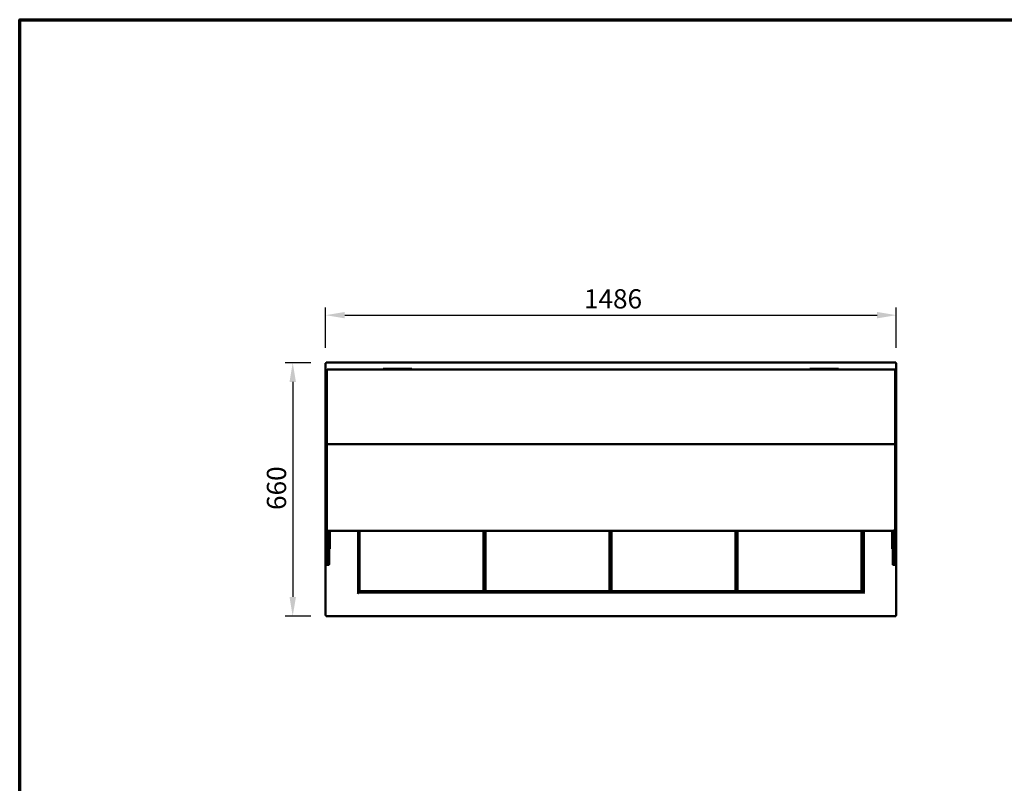
# Model space of a CAD drawing. Units: millimetres. Extents: x 65 to 5840, y 100 to 4100.
# Drawn here: x 100 to 2664, y 2112 to 4100 of the extents above; entities that cross this region are included whole.
import ezdxf

# ---------------------------------------------------------------- set-up
doc = ezdxf.new("R2010")
doc.units = ezdxf.units.MM
doc.header["$LTSCALE"] = 20
for name, color, linetype, lineweight in [('Border (ISO)', 7, 'Continuous', 70), ('Dimension (ISO)', 7, 'Continuous', 25), ('Visible (ISO)', 7, 'Continuous', 50)]:
    doc.layers.add(name, color=color, linetype=linetype, lineweight=lineweight)
doc.styles.add('Note Text (ISO)', font='tahoma.ttf')
doc.dimstyles.new('Default (ISO)', dxfattribs={"dimscale": 20, "dimtxt": 2.5, "dimasz": 2.5, "dimexe": 1, "dimexo": 2, "dimgap": 0.762, "dimtad": 1, "dimtoh": 1, "dimdec": 1, "dimrnd": 1e-08, "dimzin": 0, "dimdsep": 46, "dimtxsty": 'Note Text (ISO)', "dimcen": 0.09, "dimdle": 10, "dimclrd": 256, "dimclre": 256, "dimclrt": 256, "dimadec": 1, "dimazin": 0, "dimtfac": 1.40208, "dimtmove": 0, "dimatfit": 3, "dimfxl": 1, "dimtolj": 1, "dimtzin": 0, "dimlwd": -1, "dimlwe": -1, "dimarcsym": 0})

# ---------------------------------------------------------------- blocks, each defined once
blk = doc.blocks.new('Borders Default Border')
at = {"layer": 'Border (ISO)', "flags": 128}
blk.add_lwpolyline([(5, 5), (5, 205), (292, 205), (292, 5), (5, 5)], dxfattribs=at)
blk = doc.blocks.new('*D6')
at = {"layer": 'Defpoints', "color": 0, "transparency": 16777216}
for p in [(897.7, 3207), (810.9, 2547), (897.7, 2547)]:
    blk.add_point(p, dxfattribs=at)
at = {"layer": 'Dimension (ISO)', "transparency": 16777216}
for p, q in [((857.7, 3207), (790.9, 3207)), ((810.9, 3157), (810.9, 2597)), ((857.7, 2547), (790.9, 2547))]:
    blk.add_line(p, q, dxfattribs=at)
for points in [[(802.6, 3157), (819.3, 3157), (810.9, 3207)], [(802.6, 2597), (819.3, 2597), (810.9, 2547)]]:
    blk.add_solid(points, dxfattribs=at)
at = {"layer": 'Dimension (ISO)', "transparency": 16777216, "insert": (743.7, 2823.5), "char_height": 50, "attachment_point": 1, "rotation": 90, "style": 'Note Text (ISO)'}
blk.add_mtext('\\A1;660', dxfattribs=at)
blk = doc.blocks.new('*D7')
at = {"layer": 'Defpoints', "color": 0, "transparency": 16777216}
for p in [(2382.4, 3330.7), (896.4, 3205.7), (2382.4, 3205.7)]:
    blk.add_point(p, dxfattribs=at)
at = {"layer": 'Dimension (ISO)', "transparency": 16777216}
for p, q in [((896.4, 3245.7), (896.4, 3350.7)), ((2382.4, 3245.7), (2382.4, 3350.7)), ((946.4, 3330.7), (2332.4, 3330.7))]:
    blk.add_line(p, q, dxfattribs=at)
for points in [[(946.4, 3339), (946.4, 3322.4), (896.4, 3330.7)], [(2332.4, 3339), (2332.4, 3322.4), (2382.4, 3330.7)]]:
    blk.add_solid(points, dxfattribs=at)
at = {"layer": 'Dimension (ISO)', "transparency": 16777216, "insert": (1569.2, 3398.2), "char_height": 50, "attachment_point": 1, "style": 'Note Text (ISO)'}
blk.add_mtext('\\A1;1486', dxfattribs=at)

msp = doc.modelspace()

# ---------------------------------------------------------------- linework, layer by layer
at = {"layer": 'Visible (ISO)'}
for p, q in [((896.4, 2548.37), (896.4, 3205.69)), ((896.4, 3205.69), (898.6, 3204.69)), ((897.6, 3205.69), (896.4, 3205.69)), ((898.6, 3204.69), (897.6, 3205.69)), ((897.74, 3207.03), (2381.06, 3207.03)), ((897.74, 3205.83), (897.74, 3207.03)), ((898.74, 3204.83), (897.74, 3207.03)), ((898.74, 3204.83), (897.74, 3205.83)), ((897.74, 3205.55), (897.74, 3205.83)), ((898.74, 3204.83), (898.6, 3204.69)), ((2381.06, 3207.03), (2380.06, 3204.83)), ((2380.06, 3204.83), (2381.06, 3205.83)), ((2380.2, 3204.69), (2380.06, 3204.83)), ((2380.2, 3204.69), (2382.4, 3205.69)), ((2380.2, 3204.69), (2381.2, 3205.69)), ((2381.06, 3205.83), (2381.06, 3207.03)), ((2381.06, 3205.55), (2381.06, 3205.83)), ((2381.2, 3205.69), (2382.4, 3205.69)), ((2382.4, 3205.69), (2382.4, 2548.37)), ((899.4, 2994.42), (899.4, 3188.03)), ((2378.4, 3189.03), (900.4, 3189.03)), ((1046.4, 3191.03), (1047.28, 3191.03)), ((1046.4, 3189.03), (1046.4, 3191.03)), ((1050.78, 3191.03), (1047.28, 3191.03)), ((1117.01, 3191.03), (1050.78, 3191.03)), ((1120.52, 3191.03), (1117.01, 3191.03)), ((1120.52, 3191.03), (1121.4, 3191.03)), ((1121.4, 3189.03), (1121.4, 3191.03)), ((2157.4, 3191.03), (2158.28, 3191.03)), ((2157.4, 3189.03), (2157.4, 3191.03)), ((2161.78, 3191.03), (2158.28, 3191.03)), ((2228.01, 3191.03), (2161.78, 3191.03)), ((2231.52, 3191.03), (2228.01, 3191.03)), ((2231.52, 3191.03), (2232.4, 3191.03)), ((2232.4, 3189.03), (2232.4, 3191.03)), ((2379.4, 3188.03), (2379.4, 2994.42)), ((897.4, 3167.03), (899.4, 3167.03)), ((897.4, 3166.15), (897.4, 3167.03)), ((897.4, 3166.15), (897.4, 3162.64)), ((897.4, 3162.64), (897.4, 3096.42)), ((2379.4, 3167.03), (2381.4, 3167.03)), ((2381.4, 3167.03), (2381.4, 3166.15)), ((2381.4, 3162.64), (2381.4, 3166.15)), ((2381.4, 3096.42), (2381.4, 3162.64)), ((897.4, 3096.42), (897.4, 3092.91)), ((897.4, 3092.03), (897.4, 3092.91)), ((897.4, 3092.03), (899.4, 3092.03)), ((2379.4, 3092.03), (2381.4, 3092.03)), ((2381.4, 3092.91), (2381.4, 3096.42)), ((2381.4, 3092.91), (2381.4, 3092.03)), ((899.4, 2919.23), (899.4, 2994.42)), ((2378.4, 2995.12), (900.4, 2995.12)), ((2379.4, 2994.42), (2379.4, 2919.23)), ((897.9, 2836.29), (897.9, 2915.12)), ((899.4, 2915.2), (898.14, 2915.2)), ((899.4, 2919.23), (899.4, 2774.03)), ((2379.4, 2774.03), (2379.4, 2919.23)), ((2380.66, 2915.2), (2379.4, 2915.2)), ((2380.9, 2915.12), (2380.9, 2836.29)), ((898.14, 2836.2), (899.4, 2836.2)), ((2379.4, 2836.2), (2380.66, 2836.2)), ((897.4, 2797.03), (899.4, 2797.03)), ((897.4, 2796.15), (897.4, 2797.03)), ((897.4, 2796.15), (897.4, 2792.64)), ((2379.4, 2797.03), (2381.4, 2797.03)), ((2381.4, 2797.03), (2381.4, 2796.15)), ((2381.4, 2792.64), (2381.4, 2796.15)), ((897.4, 2792.64), (897.4, 2726.42)), ((899.4, 2771.07), (899.4, 2774.03)), ((899.4, 2771.07), (899.4, 2681.67)), ((904.4, 2769.03), (2374.4, 2769.03)), ((905.4, 2681.67), (905.4, 2769.03)), ((907.4, 2726.42), (907.4, 2769.03)), ((981.1, 2769.03), (981.1, 2609.03)), ((982.1, 2769.03), (982.1, 2610.57)), ((984.1, 2769.03), (984.1, 2612.23)), ((985.1, 2612.23), (985.1, 2769.03)), ((1308.1, 2769.03), (1308.1, 2612.23)), ((1309.1, 2612.23), (1309.1, 2769.03)), ((1312.1, 2769.03), (1312.1, 2612.23)), ((1313.1, 2612.23), (1313.1, 2769.03)), ((1636.1, 2769.03), (1636.1, 2612.23)), ((1637.1, 2612.23), (1637.1, 2769.03)), ((1640.1, 2769.03), (1640.1, 2612.23)), ((1641.1, 2612.23), (1641.1, 2769.03)), ((1964.1, 2769.03), (1964.1, 2612.23)), ((1965.1, 2612.23), (1965.1, 2769.03)), ((1968.1, 2769.03), (1968.1, 2612.23)), ((1969.1, 2612.23), (1969.1, 2769.03)), ((2292.1, 2769.03), (2292.1, 2612.23)), ((2293.1, 2612.23), (2293.1, 2769.03)), ((2296.6, 2610.57), (2296.6, 2769.03)), ((2297.7, 2609.03), (2297.7, 2769.03)), ((2371.4, 2769.03), (2371.4, 2726.42)), ((2373.4, 2769.03), (2373.4, 2681.67)), ((2379.4, 2774.03), (2379.4, 2771.07)), ((2379.4, 2681.67), (2379.4, 2771.07)), ((2381.4, 2726.42), (2381.4, 2792.64)), ((897.4, 2726.42), (897.4, 2722.91)), ((897.4, 2722.03), (897.4, 2722.91)), ((897.4, 2722.03), (899.4, 2722.03)), ((905.4, 2722.03), (907.4, 2722.03)), ((907.4, 2722.91), (907.4, 2726.42)), ((907.4, 2722.91), (907.4, 2722.03)), ((2371.4, 2726.42), (2371.4, 2722.91)), ((2371.4, 2722.03), (2371.4, 2722.91)), ((2371.4, 2722.03), (2373.4, 2722.03)), ((2379.4, 2722.03), (2381.4, 2722.03)), ((2381.4, 2722.91), (2381.4, 2726.42)), ((2381.4, 2722.91), (2381.4, 2722.03)), ((899.4, 2681.52), (899.4, 2681.67)), ((904.9, 2681.02), (899.9, 2681.02)), ((905.4, 2681.67), (905.4, 2681.52)), ((2373.4, 2681.52), (2373.4, 2681.67)), ((2378.9, 2681.02), (2373.9, 2681.02)), ((2379.4, 2681.67), (2379.4, 2681.52)), ((1309.1, 2622.23), (1312.1, 2622.23)), ((1309.1, 2620.43), (1312.1, 2620.43)), ((1637.1, 2622.23), (1640.1, 2622.23)), ((1637.1, 2620.43), (1640.1, 2620.43)), ((1965.1, 2622.23), (1968.1, 2622.23)), ((1965.1, 2620.43), (1968.1, 2620.43)), ((978.89, 2609.02), (978.89, 2609.03)), ((978.89, 2609.03), (978.9, 2609.03)), ((979.9, 2609.02), (978.89, 2609.02)), ((978.9, 2609.03), (981.1, 2609.03)), ((980.02, 2608.33), (983.1, 2608.33)), ((981.9, 2607.13), (981.27, 2607.13)), ((981.89, 2606.02), (981.89, 2607.03)), ((981.9, 2606.02), (981.89, 2606.02)), ((981.9, 2608.23), (2296.9, 2608.23)), ((981.9, 2608.23), (981.9, 2606.03)), ((981.9, 2606.03), (981.9, 2606.02)), ((984.3, 2611.57), (982.1, 2610.57)), ((983.3, 2610.57), (982.1, 2610.57)), ((983.1, 2608.23), (983.1, 2608.33)), ((983.3, 2610.57), (984.3, 2611.57)), ((983.44, 2610.43), (984.44, 2611.43)), ((983.44, 2609.23), (984.44, 2611.43)), ((983.44, 2610.43), (983.44, 2609.23)), ((983.44, 2609.23), (2295.26, 2609.23)), ((984.1, 2612.23), (985.1, 2612.23)), ((985.1, 2611.23), (984.1, 2612.23)), ((984.53, 2611.8), (984.3, 2611.57)), ((984.3, 2611.57), (984.44, 2611.43)), ((984.44, 2611.43), (984.67, 2611.66)), ((985.1, 2612.23), (985.1, 2611.23)), ((1308.1, 2612.23), (985.1, 2612.23)), ((985.1, 2611.23), (1308.1, 2611.23)), ((1308.1, 2611.23), (1308.1, 2612.23)), ((1309.1, 2612.23), (1308.1, 2611.23)), ((1308.1, 2612.23), (1309.1, 2612.23)), ((1312.1, 2612.23), (1313.1, 2612.23)), ((1313.1, 2611.23), (1312.1, 2612.23)), ((1313.1, 2612.23), (1313.1, 2611.23)), ((1636.1, 2612.23), (1313.1, 2612.23)), ((1313.1, 2611.23), (1636.1, 2611.23)), ((1636.1, 2611.23), (1636.1, 2612.23)), ((1637.1, 2612.23), (1636.1, 2611.23)), ((1636.1, 2612.23), (1637.1, 2612.23)), ((1640.1, 2612.23), (1641.1, 2612.23)), ((1641.1, 2611.23), (1640.1, 2612.23)), ((1641.1, 2612.23), (1641.1, 2611.23)), ((1964.1, 2612.23), (1641.1, 2612.23)), ((1641.1, 2611.23), (1964.1, 2611.23)), ((1964.1, 2611.23), (1964.1, 2612.23)), ((1965.1, 2612.23), (1964.1, 2611.23)), ((1964.1, 2612.23), (1965.1, 2612.23)), ((1968.1, 2612.23), (1969.1, 2612.23)), ((1969.1, 2611.23), (1968.1, 2612.23)), ((1969.1, 2612.23), (1969.1, 2611.23)), ((2292.1, 2612.23), (1969.1, 2612.23)), ((1969.1, 2611.23), (2292.1, 2611.23)), ((2292.1, 2611.23), (2292.1, 2612.23)), ((2293.1, 2612.23), (2292.1, 2611.23)), ((2292.1, 2612.23), (2293.1, 2612.23)), ((2294.4, 2611.57), (2293.1, 2612.87)), ((2293.1, 2612.59), (2294.26, 2611.43)), ((2294.26, 2611.43), (2294.4, 2611.57)), ((2295.26, 2610.43), (2294.26, 2611.43)), ((2294.26, 2611.43), (2295.26, 2609.23)), ((2295.4, 2610.57), (2294.4, 2611.57)), ((2296.6, 2610.57), (2294.4, 2611.57)), ((2295.26, 2610.43), (2295.26, 2609.23)), ((2295.4, 2610.57), (2296.6, 2610.57)), ((2295.7, 2608.33), (2298.77, 2608.33)), ((2295.7, 2608.33), (2295.7, 2608.23)), ((2296.9, 2606.03), (2296.9, 2608.23)), ((2297.52, 2607.13), (2296.9, 2607.13)), ((2296.9, 2606.02), (2296.9, 2606.03)), ((2296.91, 2606.02), (2296.9, 2606.02)), ((2296.91, 2607.03), (2296.91, 2606.02)), ((2297.7, 2609.03), (2299.9, 2609.03)), ((2299.91, 2609.02), (2298.9, 2609.02)), ((2299.9, 2609.03), (2299.91, 2609.03)), ((2299.91, 2609.03), (2299.91, 2609.02)), ((898.6, 2549.37), (896.4, 2548.37)), ((897.6, 2548.37), (896.4, 2548.37)), ((898.6, 2549.37), (897.6, 2548.37)), ((897.74, 2547.03), (898.74, 2549.23)), ((898.74, 2549.23), (897.74, 2548.23)), ((897.74, 2548.51), (897.74, 2548.23)), ((897.74, 2548.23), (897.74, 2547.03)), ((2381.06, 2547.03), (897.74, 2547.03)), ((898.6, 2549.37), (898.74, 2549.23)), ((2380.06, 2549.23), (2380.2, 2549.37)), ((2380.06, 2549.23), (2381.06, 2547.03)), ((2380.06, 2549.23), (2381.06, 2548.23)), ((2382.4, 2548.37), (2380.2, 2549.37)), ((2380.2, 2549.37), (2381.2, 2548.37)), ((2381.06, 2548.51), (2381.06, 2548.23)), ((2381.06, 2548.23), (2381.06, 2547.03)), ((2381.2, 2548.37), (2382.4, 2548.37))]:
    msp.add_line(p, q, dxfattribs=at)
for centre, radius, start, end in [((900.4, 3188.03), 1, 90, 180), ((2378.4, 3188.03), 1, 0, 90), ((904.4, 2774.03), 5, 180, 270), ((2374.4, 2774.03), 5, 270, 0), ((899.9, 2681.52), 0.5, 180, 270), ((904.9, 2681.52), 0.5, 270, 0), ((2373.9, 2681.52), 0.5, 180, 270), ((2378.9, 2681.52), 0.5, 270, 0), ((981.9, 2609.03), 2, 180.28648, 269.71352), ((2296.9, 2609.03), 2, 270.28648, 359.71352)]:
    msp.add_arc(centre, radius, start, end, dxfattribs=at)
for points, knots in [([(899.4, 2994.42), (899.4, 2994.42), (899.4, 2994.42), (899.4, 2994.51), (899.42, 2994.61), (899.53, 2994.78), (899.6, 2994.85), (899.79, 2994.98), (899.9, 2995.03), (900.14, 2995.1), (900.27, 2995.12), (900.4, 2995.12)], [-0.3147301, -0.3147301, -0.3147301, -0.3147301, -0.31427496, -0.31427496, -0.27432687, -0.27432687, -0.2352579, -0.2352579, -0.19619592, -0.19619592, -0.15713748, -0.15713748, -0.15713748, -0.15713748]), ([(2378.4, 2995.12), (2378.53, 2995.12), (2378.66, 2995.1), (2378.9, 2995.03), (2379.01, 2994.98), (2379.19, 2994.85), (2379.27, 2994.78), (2379.37, 2994.61), (2379.4, 2994.51), (2379.4, 2994.42), (2379.4, 2994.42), (2379.4, 2994.42)], [-0.15713748, -0.15713748, -0.15713748, -0.15713748, -0.11807904, -0.11807904, -0.07901706, -0.07901706, -0.03994809, -0.03994809, 0, 0, 0.00045514, 0.00045514, 0.00045514, 0.00045514]), ([(897.9, 2915.12), (897.9, 2915.17), (897.95, 2915.19), (898.08, 2915.2), (898.11, 2915.2), (898.14, 2915.2)], [-0.332666655, -0.332666655, -0.332666655, -0.332666655, -0.249754393, -0.249754393, -0.232731229, -0.232731229, -0.232731229, -0.232731229]), ([(2380.66, 2915.2), (2380.68, 2915.2), (2380.71, 2915.2), (2380.84, 2915.19), (2380.9, 2915.17), (2380.9, 2915.12)], [0.232731229, 0.232731229, 0.232731229, 0.232731229, 0.249754393, 0.249754393, 0.332666655, 0.332666655, 0.332666655, 0.332666655]), ([(898.14, 2836.2), (898.11, 2836.2), (898.08, 2836.21), (897.95, 2836.21), (897.9, 2836.24), (897.9, 2836.29)], [0.232731229, 0.232731229, 0.232731229, 0.232731229, 0.249754393, 0.249754393, 0.332666655, 0.332666655, 0.332666655, 0.332666655]), ([(2380.9, 2836.29), (2380.9, 2836.24), (2380.84, 2836.21), (2380.71, 2836.21), (2380.68, 2836.2), (2380.66, 2836.2)], [-0.332666655, -0.332666655, -0.332666655, -0.332666655, -0.249754393, -0.249754393, -0.232731229, -0.232731229, -0.232731229, -0.232731229])]:
    msp.add_open_spline(points, degree=3, knots=knots, dxfattribs=at)

# ---------------------------------------------------------------- block references
at = {"xscale": 20, "yscale": 20, "zscale": 20}
msp.add_blockref('Borders Default Border', (0, 0), dxfattribs=at)

# ---------------------------------------------------------------- dimensions: what is measured, and where the dimension line sits
at = {"layer": 'Dimension (ISO)'}
dim = msp.add_linear_dim(base=(2382.4, 3330.69), p1=(896.4, 3205.69), p2=(2382.4, 3205.69), dimstyle='Default (ISO)', override={"dimgap": 0.762, "dimtoh": 0, "dimdec": 0, "dimtol": 0, "dimlim": 0, "dimtp": 0, "dimtm": 0, "dimtdec": 2, "dimtofl": 0, "dimatfit": 1}, dxfattribs=at)
dim.commit()
dim.dimension.update_dxf_attribs({"geometry": '*D7', "text_midpoint": (1639.4, 3330.69), "dimtype": 160})
dim = msp.add_linear_dim(base=(810.94, 2547.03), p1=(897.74, 3207.03), p2=(897.74, 2547.03), angle=270, dimstyle='Default (ISO)', override={"dimgap": 0.762, "dimtoh": 0, "dimdec": 0, "dimtol": 0, "dimlim": 0, "dimtp": 0, "dimtm": 0, "dimtdec": 2, "dimtofl": 0, "dimatfit": 1}, dxfattribs=at)
dim.commit()
dim.dimension.update_dxf_attribs({"geometry": '*D6', "text_midpoint": (810.94, 2877.03), "dimtype": 160})

doc.saveas('drawing.dxf')
